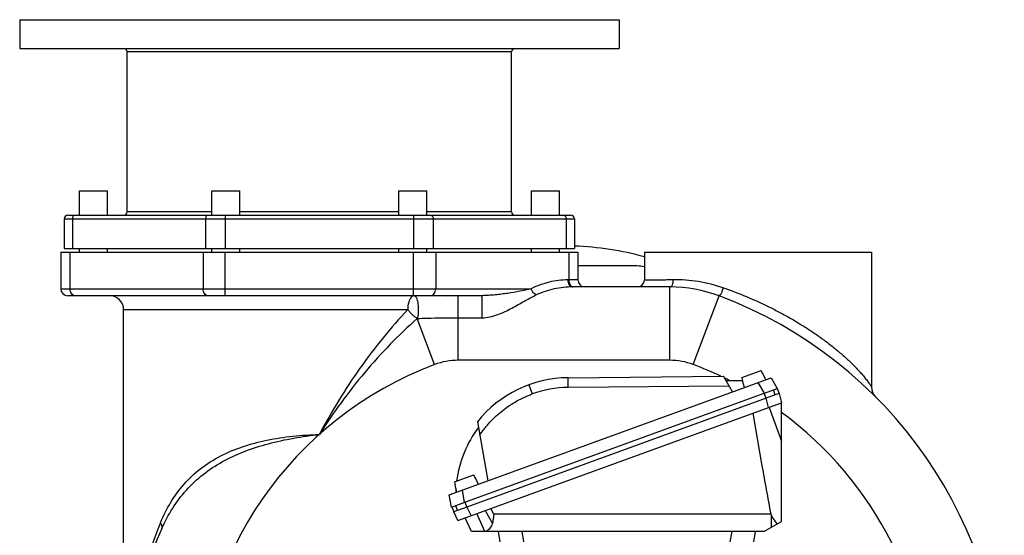
# Model space of a CAD drawing. Units: millimetres. Extents: x -3692 to 2002, y -1225 to 1565.
# Drawn here: x 1324 to 1888, y 334 to 629 of the extents above; entities that cross this region are included whole.
import ezdxf

# ---------------------------------------------------------------- set-up
doc = ezdxf.new("R2010")
doc.units = ezdxf.units.MM
doc.header["$LTSCALE"] = 19.36
doc.layers.get('0').update_dxf_attribs({"linetype": 'CONTINUOUS'})
doc.layers.add('02___PRT_ALL_AXES', color=7, linetype='CONTINUOUS')

msp = doc.modelspace()

# ---------------------------------------------------------------- linework, layer by layer
at = {"color": 7, "linetype": 'CONTINUOUS'}
for p, q in [((1385.72, 518.95), (1385.72, 610.45)), ((1605.72, 518.95), (1605.72, 610.45)), ((1349.72, 514.95), (1349.72, 497.95)), ((1351.72, 516.95), (1639.72, 516.95)), ((1641.72, 514.95), (1641.72, 497.95)), ((1347.72, 495.95), (1347.72, 474.95)), ((1347.72, 495.95), (1643.72, 495.95)), ((1349.72, 497.95), (1641.72, 497.95)), ((1643.72, 495.95), (1643.72, 479.95)), ((1681.72, 495.95), (1681.72, 479.95)), ((1811.72, 495.95), (1811.72, 418.68)), ((1696.34, 475.95), (1640.68, 475.95)), ((1697.03, 475.95), (1697.03, 475.95)), ((1588.64, 470.95), (1351.72, 470.95)), ((1383.72, 164.95), (1383.72, 462.95)), ((1570.03, 356.89), (1754.26, 423.9)), ((1638.15, 424), (1727, 424.81)), ((1732.17, 415.86), (1727, 424.81)), ((1737.47, 424.18), (1748.54, 428.21)), ((1737.47, 424.18), (1737.53, 423.96)), ((1737.53, 423.96), (1737.93, 422.45)), ((1748.64, 428), (1748.54, 428.21)), ((1749.3, 426.59), (1748.64, 428)), ((1749.39, 426.39), (1749.3, 426.59)), ((1749.39, 426.39), (1749.47, 426.41)), ((1751.17, 422.78), (1749.47, 426.41)), ((1754.26, 423.9), (1757.79, 417.78)), ((1728.44, 422.33), (1737.94, 422.41)), ((1737.91, 422.21), (1737.99, 422.24)), ((1738.95, 418.33), (1737.91, 422.21)), ((1737.93, 422.45), (1737.99, 422.24)), ((1750.39, 415.08), (1757.79, 417.78)), ((1757.79, 417.78), (1758.82, 414.96)), ((1579.06, 352.72), (1750.31, 415.06)), ((1751.34, 412.24), (1580.08, 349.9)), ((1750.39, 415.08), (1750.31, 415.06)), ((1756.63, 414.16), (1751.34, 412.24)), ((1756.63, 414.16), (1755.6, 416.98)), ((1758.82, 414.96), (1756.63, 414.16)), ((1758.82, 414.96), (1760.15, 409.59)), ((1575.03, 342.21), (1760.15, 409.59)), ((1760.15, 341.72), (1760.15, 409.59)), ((1743.71, 403.61), (1749.01, 373.55)), ((1586.15, 398.79), (1592.11, 364.92)), ((1573.01, 364.36), (1584.08, 368.38)), ((1584.18, 368.18), (1584.08, 368.38)), ((1584.84, 366.77), (1584.18, 368.18)), ((1584.94, 366.57), (1584.84, 366.77)), ((1584.94, 366.57), (1585.01, 366.59)), ((1586.71, 362.95), (1585.01, 366.59)), ((1573.01, 364.36), (1573.07, 364.14)), ((1573.07, 364.14), (1573.47, 362.63)), ((1573.45, 362.39), (1573.53, 362.42)), ((1574.49, 358.51), (1573.45, 362.39)), ((1573.47, 362.63), (1573.53, 362.42)), ((1571.26, 349.89), (1570.03, 356.89)), ((1571.26, 349.89), (1579.05, 352.72)), ((1571.58, 350), (1572.61, 347.18)), ((1574.79, 347.98), (1573.77, 350.8)), ((1580.08, 349.9), (1574.79, 347.98)), ((1574.79, 347.98), (1572.61, 347.18)), ((1575.03, 342.21), (1572.61, 347.18)), ((1595.51, 345.95), (1593.83, 349.06)), ((1595.51, 345.95), (1594.72, 340.46)), ((1754.09, 345.95), (1595.51, 345.95)), ((1754.22, 345.61), (1754.22, 338.29)), ((1582.73, 335.95), (1579.11, 343.7)), ((1750.15, 335.95), (1760.15, 341.72)), ((1750.15, 335.95), (1582.73, 335.95)), ((1590.45, 336.01), (1590.27, 335.95)), ((1599.28, 329.95), (1598.22, 335.95)), ((1745.22, 335.95), (1744.16, 329.95))]:
    msp.add_line(p, q, dxfattribs=at)
at = {"color": 9, "linetype": 'CONTINUOUS'}
for p, q in [((1605.72, 610.45), (1385.72, 610.45)), ((1434.14, 518.95), (1385.72, 518.95)), ((1541.3, 518.95), (1450.14, 518.95)), ((1605.72, 518.95), (1557.3, 518.95)), ((1349.72, 514.95), (1641.72, 514.95)), ((1354.41, 514.95), (1354.41, 497.95)), ((1430.56, 514.95), (1430.56, 497.95)), ((1441.87, 516.95), (1441.87, 497.95)), ((1549.57, 516.95), (1549.57, 497.95)), ((1560.88, 514.95), (1560.88, 497.95)), ((1637.03, 514.95), (1637.03, 497.95)), ((1352.99, 495.95), (1352.99, 474.95)), ((1429.14, 495.95), (1429.14, 474.95)), ((1441.87, 470.95), (1441.87, 495.95)), ((1549.57, 470.95), (1549.57, 495.95)), ((1562.3, 495.95), (1562.3, 474.95)), ((1638.45, 495.95), (1638.45, 479.95)), ((1643.72, 479.95), (1637.85, 479.95)), ((1347.72, 474.95), (1617.02, 474.95)), ((1696.34, 433.95), (1696.34, 475.95)), ((1575.1, 433.95), (1575.1, 470.95)), ((1588.64, 470.95), (1588.64, 458.31)), ((1709.74, 431.51), (1724.54, 470.81)), ((1383.72, 462.95), (1546.32, 462.95)), ((1561.71, 431.51), (1551.78, 457.87)), ((1575.1, 458.31), (1588.64, 458.31)), ((1696.34, 433.95), (1575.1, 433.95)), ((1615.69, 419.94), (1617.6, 414.69)), ((1730.22, 419.24), (1638.06, 418.39)), ((1750.39, 415.08), (1746.85, 421.21)), ((1751.34, 412.24), (1750.31, 415.06)), ((1752.68, 406.87), (1751.34, 412.24)), ((1753.1, 407.03), (1760.15, 387.66)), ((1577.43, 359.58), (1578.66, 352.58)), ((1579.06, 352.72), (1580.08, 349.9)), ((1580.08, 349.9), (1582.51, 344.93)), ((1590.45, 336.01), (1585.9, 346.17)), ((1590.6, 347.88), (1594.72, 340.46)), ((1611.52, 335.95), (1612.57, 329.95)), ((1730.87, 329.95), (1731.93, 335.95))]:
    msp.add_line(p, q, dxfattribs=at)
at = {"color": 3, "linetype": 'CONTINUOUS'}
msp.add_line((1677.69, 487.95), (1643.72, 487.95), dxfattribs=at)
at = {"color": 7, "linetype": 'CONTINUOUS'}
for centre, radius, start, end in [((1383.72, 610.45), 2, 0, 90), ((1607.72, 610.45), 2, 90, 180), ((1383.72, 518.95), 2, 270, 360), ((1607.72, 518.95), 2, 180, 270), ((1351.72, 514.95), 2, 90, 180), ((1639.72, 514.95), 2, 0, 90), ((1647.72, 479.95), 4, 180, 262.5), ((1677.72, 479.95), 4, 270, 0), ((1351.72, 474.95), 4, 180, 270), ((1696.34, 395.95), 80, 69.3625, 90), ((1375.72, 462.95), 8, 0, 90), ((1581.87, 457.95), 18, 133.7177, 135), ((1635.72, 234.98), 252, 0, 69.3625), ((1638.76, 356.5), 67.5, 90.5247, 141.2146), ((1819.72, 418.68), 8, 180, 224.9526), ((1638.76, 356.5), 65, 143.1753, 172.646), ((1638.76, 356.5), 65, 176.2828, 178.4578), ((1635.72, 234.98), 252, 155.964, 180)]:
    msp.add_arc(centre, radius, start, end, dxfattribs=at)
at = {"color": 3, "linetype": 'CONTINUOUS'}
msp.add_arc((1677.69, 471.95), 16, 75.4062, 90, dxfattribs=at)
at = {"color": 9, "linetype": 'CONTINUOUS'}
for centre, radius, start, end in [((1575.1, 395.95), 38, 90, 110.6375), ((1696.34, 395.95), 38, 69.3625, 90), ((1635.72, 234.98), 210, 110.6375, 180), ((1635.72, 234.98), 210, 64.6934, 69.3625), ((1635.72, 234.98), 210, 63.1792, 64.0582), ((1638.62, 356.9), 61.5, 90.5248, 109.989), ((1635.72, 234.98), 210, 0, 53.6589), ((1659.75, 235.19), 276.03, 158.058, 180.0427), ((1654.03, 237.13), 270, 157.4072, 157.986)]:
    msp.add_arc(centre, radius, start, end, dxfattribs=at)
at = {"color": 7, "linetype": 'CONTINUOUS'}
for centre, major_axis, ratio, start_param, end_param in [((1776.46, 346.56), (22.87, -5.23), 0.621986, -2.748551, -2.726181), ((1776.8, 345.96), (23.15, -6.12), 0.609195, -2.70927, -2.35817), ((1583.51, 342.65), (11.14, -2.55), 0.621986, -0.765605, 0.051407)]:
    msp.add_ellipse(centre, major_axis=major_axis, ratio=ratio, start_param=start_param, end_param=end_param, dxfattribs=at)
at = {"color": 9, "linetype": 'CONTINUOUS'}
for points, knots in [([(1355.82, 516.95), (1355.63, 516.95), (1355.23, 516.82), (1354.77, 516.36), (1354.47, 515.7), (1354.41, 515.2), (1354.41, 514.95)], [0, 0, 0, 0, 0.209467, 0.444656, 0.71203, 1, 1, 1, 1]), ([(1431.97, 516.95), (1431.79, 516.95), (1431.38, 516.82), (1430.92, 516.36), (1430.63, 515.7), (1430.56, 515.2), (1430.56, 514.95)], [0, 0, 0, 0, 0.209467, 0.444656, 0.71203, 1, 1, 1, 1]), ([(1559.47, 516.95), (1559.66, 516.95), (1560.06, 516.82), (1560.52, 516.36), (1560.81, 515.7), (1560.88, 515.2), (1560.88, 514.95)], [0, 0, 0, 0, 0.209467, 0.444656, 0.71203, 1, 1, 1, 1]), ([(1635.62, 516.95), (1635.81, 516.95), (1636.21, 516.82), (1636.67, 516.36), (1636.97, 515.7), (1637.03, 515.2), (1637.03, 514.95)], [0, 0, 0, 0, 0.209467, 0.444656, 0.71203, 1, 1, 1, 1]), ([(1637.85, 479.95), (1634.31, 479.95), (1628.93, 479.32), (1622.02, 477.25), (1618.67, 475.78), (1617.02, 474.95)], [0, 0, 0, 0, 0.492742, 0.743738, 1, 1, 1, 1]), ([(1637.85, 479.95), (1637.85, 479.43), (1637.99, 478.43), (1638.58, 477.12), (1639.5, 476.19), (1640.31, 475.95), (1640.68, 475.95)], [0, 0, 0, 0, 0.28797, 0.555344, 0.790533, 1, 1, 1, 1]), ([(1638.45, 479.95), (1638.45, 479.47), (1638.56, 478.55), (1639.07, 477.32), (1639.85, 476.38), (1640.56, 476.05), (1640.91, 475.98)], [0, 0, 0, 0, 0.283655, 0.550174, 0.788236, 1, 1, 1, 1]), ([(1681.72, 479.95), (1681.72, 479.94), (1681.73, 479.95), (1681.75, 479.94), (1681.78, 479.95), (1681.85, 479.94), (1681.97, 479.95), (1682.15, 479.95), (1682.38, 479.95), (1682.65, 479.95), (1682.96, 479.95), (1683.46, 479.96), (1684.16, 479.97), (1685.1, 479.98), (1686.14, 479.99), (1687.27, 480.01), (1688.48, 480.03), (1690.22, 480.05), (1692.5, 480.09), (1695.35, 480.14), (1697.3, 480.18), (1698.29, 480.2)], [0, 0, 0, 0, 0.000397, 0.001583, 0.003557, 0.006312, 0.014128, 0.024938, 0.038619, 0.055028, 0.074005, 0.095382, 0.144659, 0.201545, 0.264852, 0.333553, 0.406786, 0.483839, 0.647176, 0.820031, 1, 1, 1, 1]), ([(1696.34, 475.95), (1696.48, 475.95), (1696.76, 476.01), (1697.14, 476.27), (1697.48, 476.68), (1697.89, 477.43), (1698.22, 478.63), (1698.3, 479.66), (1698.29, 480.2)], [0, 0, 0, 0, 0.078982, 0.167298, 0.270604, 0.390763, 0.676402, 1, 1, 1, 1]), ([(1698.29, 480.2), (1703.04, 480.29), (1712.82, 479.59), (1722.32, 477.15), (1727.02, 475.48)], [0, 0, 0, 0, 0.48767, 1, 1, 1, 1]), ([(1355.82, 470.95), (1355.45, 470.95), (1354.64, 471.19), (1353.72, 472.12), (1353.13, 473.43), (1352.99, 474.43), (1352.99, 474.95)], [0, 0, 0, 0, 0.209467, 0.444656, 0.71203, 1, 1, 1, 1]), ([(1431.97, 470.95), (1431.6, 470.95), (1430.79, 471.19), (1429.87, 472.12), (1429.28, 473.43), (1429.14, 474.43), (1429.14, 474.95)], [0, 0, 0, 0, 0.209467, 0.444656, 0.71203, 1, 1, 1, 1]), ([(1559.47, 470.95), (1559.84, 470.95), (1560.65, 471.19), (1561.57, 472.12), (1562.16, 473.43), (1562.3, 474.43), (1562.3, 474.95)], [0, 0, 0, 0, 0.209467, 0.444656, 0.71203, 1, 1, 1, 1]), ([(1617, 474.95), (1614.81, 474.39), (1610.33, 473.37), (1604.62, 472.41), (1599.91, 471.8), (1596.27, 471.41), (1592.51, 471.08), (1589.95, 470.95), (1588.64, 470.95)], [0, 0, 0, 0, 0.235711, 0.480393, 0.605265, 0.73219, 0.862629, 1, 1, 1, 1]), ([(1619.82, 471.38), (1619.5, 471.51), (1618.16, 472.33), (1617.29, 473.79), (1617, 474.95)], [0, 0, 0, 0, 0.228665, 1, 1, 1, 1]), ([(1640.68, 475.95), (1637.14, 475.95), (1629.96, 475.19), (1623.11, 472.9), (1619.83, 471.38)], [0, 0, 0, 0, 0.494828, 1, 1, 1, 1]), ([(1724.54, 470.81), (1724.6, 470.79), (1724.79, 470.86), (1725.16, 471.28), (1725.71, 472.22), (1726.38, 473.69), (1726.81, 474.85), (1727.02, 475.48)], [0, 0, 0, 0, 0.035692, 0.098301, 0.31559, 0.632224, 1, 1, 1, 1]), ([(1727.02, 475.48), (1731.45, 473.9), (1740.23, 470.51), (1750.95, 465.64), (1759.33, 461.36), (1765.5, 457.96), (1771.52, 454.38), (1777.37, 450.63), (1783.04, 446.7), (1788.48, 442.61), (1792.83, 439.07), (1796.17, 436.16), (1798.57, 433.96), (1800.87, 431.74), (1803.06, 429.51), (1804.8, 427.63), (1806.11, 426.14), (1807.04, 425.04), (1807.93, 423.95), (1808.76, 422.9), (1809.52, 421.89), (1810.1, 421.08), (1810.53, 420.47), (1810.81, 420.06), (1811.07, 419.68), (1811.28, 419.35), (1811.44, 419.11), (1811.54, 418.95), (1811.61, 418.86), (1811.65, 418.79), (1811.69, 418.72), (1811.71, 418.7), (1811.72, 418.68), (1811.72, 418.68)], [0, 0, 0, 0, 0.136151, 0.272852, 0.3411, 0.409129, 0.47683, 0.54408, 0.610736, 0.676611, 0.741442, 0.773351, 0.804832, 0.835789, 0.866089, 0.895534, 0.909844, 0.923809, 0.937352, 0.950364, 0.962688, 0.974088, 0.979333, 0.984195, 0.988595, 0.992439, 0.995615, 0.996915, 0.998004, 0.998867, 0.999493, 0.999873, 1, 1, 1, 1]), ([(1548.29, 470.07), (1547.96, 469.7), (1547.38, 468.74), (1546.54, 466.37), (1546.32, 464.35), (1546.32, 462.95)], [0, 0, 0, 0, 0.198903, 0.439434, 1, 1, 1, 1]), ([(1548.64, 470.41), (1548.61, 470.38), (1548.48, 470.28), (1548.37, 470.16), (1548.29, 470.07)], [0, 0, 0, 0, 0.241505, 1, 1, 1, 1]), ([(1549.94, 470.95), (1549.71, 470.95), (1549.23, 470.84), (1548.83, 470.57), (1548.64, 470.41)], [0, 0, 0, 0, 0.472322, 1, 1, 1, 1]), ([(1549.94, 470.95), (1549.94, 470.95), (1549.98, 470.94), (1549.93, 470.94), (1549.92, 470.94)], [0, 0, 0, 0, 0.384563, 1, 1, 1, 1]), ([(1549.92, 470.94), (1549.97, 470.94), (1550.2, 470.9), (1550.41, 470.81), (1550.55, 470.69)], [0, 0, 0, 0, 0.226842, 1, 1, 1, 1]), ([(1550.55, 470.69), (1550.65, 470.61), (1550.83, 470.4), (1550.98, 470.17), (1551.06, 470.04)], [0, 0, 0, 0, 0.454983, 1, 1, 1, 1]), ([(1551.06, 470.04), (1551.24, 469.73), (1551.56, 468.98), (1552.06, 467.17), (1552.32, 465.06), (1552.37, 463.11), (1552.35, 461.94), (1552.3, 461.07), (1552.22, 460.23), (1552.14, 459.41), (1551.97, 458.64), (1551.82, 458.16), (1551.76, 457.92)], [0, 0, 0, 0, 0.087493, 0.195486, 0.456678, 0.599073, 0.670503, 0.741032, 0.809849, 0.876185, 0.939914, 1, 1, 1, 1]), ([(1588.64, 458.31), (1591.76, 458.31), (1596.38, 459.41), (1601.96, 461.8), (1607.06, 464.4), (1612.89, 467.78), (1617.53, 470.31), (1619.83, 471.38)], [0, 0, 0, 0, 0.274455, 0.407098, 0.535415, 0.777389, 1, 1, 1, 1]), ([(1546.32, 462.95), (1541.38, 457.79), (1531.85, 446.89), (1514.22, 423.53), (1502.65, 404.58), (1495.72, 391.51)], [0, 0, 0, 0, 0.244077, 0.49412, 1, 1, 1, 1]), ([(1546.32, 462.95), (1546.72, 462.45), (1547.54, 461.45), (1548.88, 460.08), (1550.28, 458.88), (1551.26, 458.19), (1551.76, 457.92)], [0, 0, 0, 0, 0.256953, 0.518309, 0.770088, 1, 1, 1, 1]), ([(1551.78, 457.87), (1546.42, 453.18), (1536.03, 443.22), (1516.58, 421.64), (1503.58, 403.88), (1495.72, 391.51)], [0, 0, 0, 0, 0.245098, 0.495176, 1, 1, 1, 1]), ([(1551.76, 457.92), (1553.67, 457.97), (1561.45, 458.19), (1569.23, 458.31), (1575.1, 458.31)], [0, 0, 0, 0, 0.245625, 1, 1, 1, 1]), ([(1638.06, 418.39), (1638.05, 418.77), (1638.05, 419.32), (1638.05, 420.04), (1638.05, 420.56), (1638.05, 421.06), (1638.05, 421.53), (1638.06, 421.96), (1638.06, 422.37), (1638.07, 422.73), (1638.08, 423.05), (1638.09, 423.3), (1638.09, 423.47), (1638.1, 423.58), (1638.1, 423.67), (1638.11, 423.76), (1638.11, 423.83), (1638.12, 423.88), (1638.12, 423.92), (1638.13, 423.94), (1638.13, 423.96), (1638.13, 423.97), (1638.14, 423.99), (1638.14, 423.99), (1638.14, 424), (1638.14, 424), (1638.14, 424), (1638.15, 424)], [0, 0, 0, 0, 0.198237, 0.294241, 0.387018, 0.47573, 0.559629, 0.637993, 0.710099, 0.775265, 0.832974, 0.882749, 0.904512, 0.924115, 0.941504, 0.956654, 0.969545, 0.98016, 0.98461, 0.988486, 0.991788, 0.994515, 0.996673, 0.998271, 0.998869, 0.999343, 1, 1, 1, 1]), ([(1587.5, 391.09), (1587.73, 391.43), (1588.18, 392.1), (1589.12, 393.42), (1590.35, 395.03), (1591.89, 396.91), (1594.05, 399.33), (1596.92, 402.19), (1600.63, 405.34), (1604.57, 408.19), (1608.73, 410.72), (1612.35, 412.54), (1614.95, 413.67), (1616.46, 414.27), (1617.22, 414.55), (1617.6, 414.69)], [0, 0, 0, 0, 0.031239, 0.062479, 0.12496, 0.187446, 0.249938, 0.374911, 0.499902, 0.624906, 0.749922, 0.874945, 0.937471, 0.968735, 1, 1, 1, 1]), ([(1404.75, 340.86), (1406.45, 344.93), (1410.34, 352.79), (1418.05, 363.4), (1427.65, 372.38), (1439.02, 379.54), (1451.87, 384.87), (1465.85, 388.53), (1480.6, 390.72), (1490.65, 391.35), (1495.72, 391.51)], [0, 0, 0, 0, 0.119395, 0.236154, 0.352923, 0.47268, 0.597507, 0.727875, 0.862721, 1, 1, 1, 1]), ([(1405.56, 337.6), (1407.36, 341.63), (1411.45, 349.42), (1419.36, 359.95), (1429.04, 368.96), (1440.32, 376.33), (1452.95, 382.11), (1471.36, 387.96), (1485.9, 390.39), (1495.72, 391.51)], [0, 0, 0, 0, 0.119924, 0.237758, 0.355868, 0.476732, 0.601932, 0.731677, 1, 1, 1, 1]), ([(1405.56, 337.6), (1405.66, 337.82), (1405.78, 338.33), (1405.68, 339.16), (1405.33, 340.02), (1404.96, 340.58), (1404.75, 340.86)], [0, 0, 0, 0, 0.20894, 0.437809, 0.6998, 1, 1, 1, 1])]:
    msp.add_open_spline(points, degree=3, knots=knots, dxfattribs=at)
at = {"color": 7, "linetype": 'CONTINUOUS'}
for points, knots in [([(1749.01, 373.55), (1749.41, 371.24), (1750.24, 366.64), (1751.92, 357.44), (1753.21, 350.54), (1754.09, 345.95)], [0, 0, 0, 0, 0.250002, 0.500003, 1, 1, 1, 1]), ([(1579.06, 352.72), (1579.06, 352.72), (1579.05, 352.72), (1579.05, 352.72), (1579.05, 352.72)], [0, 0, 0, 0, 0.500001, 1, 1, 1, 1])]:
    msp.add_open_spline(points, degree=3, knots=knots, dxfattribs=at)
at = {"layer": '02___PRT_ALL_AXES', "color": 7, "linetype": 'CONTINUOUS'}
for p, q in [((1324.22, 628.95), (1324.22, 612.45)), ((1324.22, 628.95), (1667.22, 628.95)), ((1667.22, 628.95), (1667.22, 612.45)), ((1324.22, 612.45), (1667.22, 612.45)), ((1385.72, 518.95), (1385.72, 610.45)), ((1605.72, 518.95), (1605.72, 610.45)), ((1358.38, 516.95), (1358.38, 530.95)), ((1358.38, 530.95), (1374.38, 530.95)), ((1374.38, 516.95), (1374.38, 530.95)), ((1434.14, 516.95), (1434.14, 530.95)), ((1434.14, 530.95), (1450.14, 530.95)), ((1450.14, 516.95), (1450.14, 530.95)), ((1541.3, 516.95), (1541.3, 530.95)), ((1541.3, 530.95), (1557.3, 530.95)), ((1557.3, 516.95), (1557.3, 530.95)), ((1617.06, 516.95), (1617.06, 530.95)), ((1617.06, 530.95), (1633.06, 530.95)), ((1633.06, 516.95), (1633.06, 530.95)), ((1358.38, 495.95), (1358.38, 497.95)), ((1374.38, 495.95), (1374.38, 497.95)), ((1434.14, 495.95), (1434.14, 497.95)), ((1450.14, 495.95), (1450.14, 497.95)), ((1541.3, 495.95), (1541.3, 497.95)), ((1557.3, 495.95), (1557.3, 497.95)), ((1617.06, 495.95), (1617.06, 497.95)), ((1633.06, 495.95), (1633.06, 497.95)), ((1681.72, 495.95), (1811.72, 495.95))]:
    msp.add_line(p, q, dxfattribs=at)
msp.add_arc((1635.72, 327.95), 171.5, 74.4402, 87.9949, dxfattribs=at)

doc.saveas('drawing.dxf')
